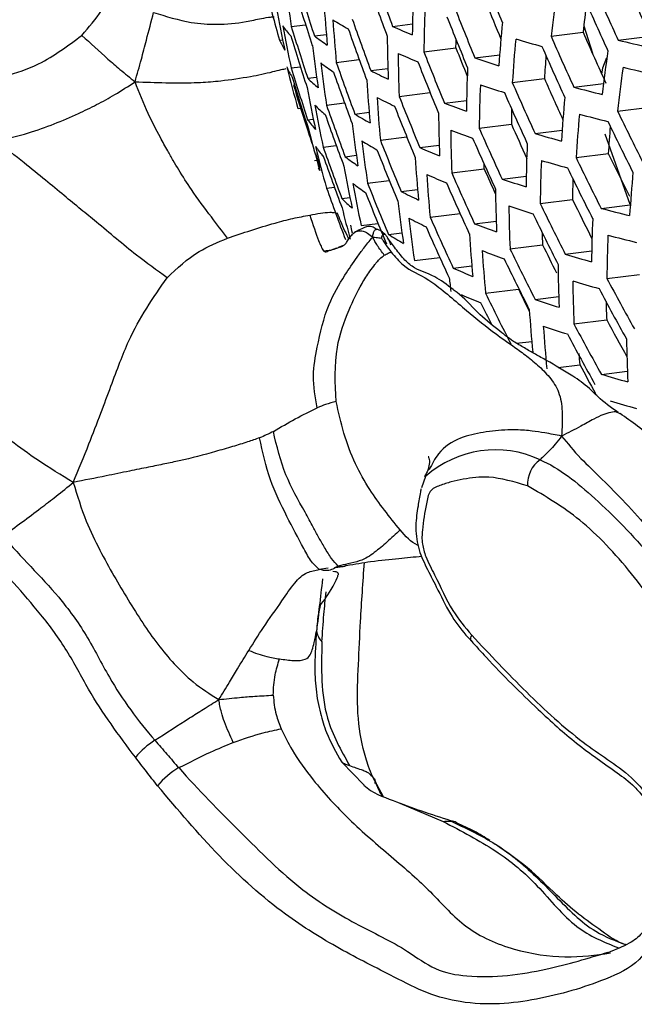
# Model space of a CAD drawing. Units: millimetres. Extents: x 69 to 1126, y 56 to 792.
# Drawn here: x 919 to 928, y 182 to 196 of the extents above; entities that cross this region are included whole.
import ezdxf

# ---------------------------------------------------------------- set-up
doc = ezdxf.new("R2010")
doc.units = ezdxf.units.MM

msp = doc.modelspace()

# ---------------------------------------------------------------- linework, layer by layer
at = {"color": 7, "linetype": 'Continuous', "lineweight": 25}
for p, q in [((922.772, 195.845), (922.977, 195.871)), ((924.22, 195.846), (924.505, 195.881)), ((926.955, 195.853), (927.078, 195.464)), ((923.102, 195.71), (923.273, 195.731)), ((926.485, 195.706), (926.943, 195.763)), ((927.445, 195.648), (927.905, 195.705)), ((922.603, 195.65), (922.648, 195.655)), ((924.667, 195.483), (925.126, 195.54)), ((925.396, 195.397), (925.751, 195.441)), ((923.415, 195.33), (923.742, 195.371)), ((922.77, 195.252), (922.902, 195.268)), ((923.908, 195.214), (924.153, 195.245)), ((923.006, 195.105), (923.134, 195.12)), ((925.931, 195.045), (926.39, 195.102)), ((926.812, 194.977), (927.236, 195.03)), ((924.314, 194.846), (924.756, 194.901)), ((923.275, 194.72), (923.534, 194.752)), ((924.962, 194.75), (925.278, 194.789)), ((922.868, 194.671), (922.922, 194.678)), ((923.681, 194.593), (923.884, 194.618)), ((927.436, 194.636), (927.898, 194.693)), ((923.005, 194.512), (923.086, 194.522)), ((925.458, 194.393), (925.919, 194.45)), ((926.258, 194.315), (926.644, 194.363)), ((927.619, 193.302), (927.26, 194.304)), ((924.045, 194.22), (924.423, 194.267)), ((923.117, 194.029), (923.185, 193.829)), ((923.227, 194.121), (923.414, 194.144)), ((924.61, 194.113), (924.886, 194.148)), ((926.843, 193.97), (927.305, 194.027)), ((923.104, 193.931), (923.136, 193.935)), ((923.542, 193.983), (923.702, 194.003)), ((925.53, 193.809), (925.527, 193.881)), ((925.065, 193.752), (925.53, 193.809)), ((923.862, 193.605), (924.173, 193.643)), ((925.785, 193.664), (926.132, 193.707)), ((923.276, 193.534), (923.388, 193.548)), ((924.342, 193.487), (924.578, 193.516)), ((923.495, 193.384), (923.611, 193.399)), ((926.33, 193.313), (926.793, 193.37)), ((924.756, 193.12), (925.184, 193.173)), ((927.202, 193.244), (927.619, 193.296)), ((923.77, 193), (924.011, 193.03)), ((925.393, 193.022), (925.701, 193.06)), ((924.161, 192.872), (924.354, 192.896)), ((923.23, 192.636), (923.351, 192.653)), ((923.503, 192.709), (923.443, 192.683)), ((923.488, 192.701), (923.512, 192.713)), ((925.898, 192.667), (926.364, 192.724)), ((926.689, 192.588), (927.067, 192.635)), ((924.533, 192.5), (924.894, 192.544)), ((925.085, 192.391), (925.352, 192.424)), ((927.284, 192.243), (927.751, 192.301)), ((925.549, 192.031), (926.019, 192.089)), ((926.258, 191.942), (926.597, 191.983)), ((926.813, 191.592), (927.282, 191.65)), ((925.994, 191.316), (926.209, 191.342)), ((926.586, 190.971), (926.897, 191.009)), ((927.206, 190.871), (927.576, 190.917)), ((927.472, 190.305), (927.444, 190.321)), ((924.639, 189.253), (924.697, 189.415)), ((923.298, 188.101), (923.172, 188.08)), ((923.492, 185.325), (923.807, 185)), ((923.928, 185.124), (924.084, 184.835)), ((923.97, 185.053), (924.049, 184.871)), ((924.325, 184.737), (924.942, 184.478))]:
    msp.add_line(p, q, dxfattribs=at)
at = {"color": 7, "linetype": 'Continuous', "lineweight": 25, "flags": 128}
for points in [[(925.126, 195.54), (925.127, 195.617), (925.128, 195.656)], [(927.213, 195.161), (927.228, 195.256), (927.284, 195.401)], [(923.616, 193.003), (923.634, 192.929), (923.643, 192.894)]]:
    msp.add_lwpolyline(points, dxfattribs=at)
at = {"color": 7, "linetype": 'Continuous', "lineweight": 25}
for centre, radius, start, end in [((960.192, 209.166), 38.359, 199.1492, 200.3187), ((962.2, 210.971), 39.405, 201.3269, 202.4759), ((942.682, 198.935), 20.148, 187.0826, 188.8198), ((957.976, 207.137), 36.698, 196.9295, 198.1424), ((960.048, 209.007), 38.29, 199.1566, 200.3283), ((963.76, 212.276), 39.499, 203.6451, 204.8048), ((955.69, 205.03), 34.391, 194.5421, 195.8276), ((957.828, 206.969), 36.576, 196.9355, 198.1524), ((947.65, 195.369), 23.151, 177.5862, 179.1155), ((951.51, 192.821), 25.19, 171.9897, 173.4237), ((963.799, 212.352), 40.007, 203.5325, 204.6768), ((944.343, 197.555), 21.149, 183.7062, 185.3626), ((961.707, 210.434), 39.301, 201.3436, 202.4958), ((961.631, 210.343), 38.751, 201.427, 202.2614), ((951.503, 192.97), 24.718, 172.5466, 173.5125), ((963.661, 212.204), 40.017, 203.5304, 204.6743), ((941.512, 199.658), 19.284, 190.616, 192.4364), ((947.808, 195.127), 23.144, 177.5891, 179.1188), ((961.565, 210.279), 39.262, 201.35, 202.5033), ((924.304, 197.096), 2.071, 216.9036, 221.9181), ((941.651, 199.397), 19.33, 190.5657, 192.3816), ((957.309, 206.377), 36.107, 196.9585, 198.1914), ((926.596, 201.219), 6.189, 238.5483, 240.8848), ((944.493, 197.303), 21.17, 183.692, 185.3468), ((959.542, 208.443), 38.01, 199.1865, 200.367), ((928.819, 206.311), 11.431, 246.2781, 247.8121), ((949.818, 193.698), 24.13, 174.7495, 176.2299), ((957.159, 206.206), 35.961, 196.9658, 198.2037), ((925.719, 199.192), 4.356, 233.0748, 236.0556), ((959.397, 208.281), 37.92, 199.1963, 200.3796), ((946.291, 195.921), 22.149, 180.5603, 182.1482), ((963.175, 211.683), 40.017, 203.5304, 204.6743), ((963.136, 211.607), 39.509, 203.6429, 204.8023), ((923.93, 196.267), 1.463, 204.9435, 211.371), ((943.189, 198.037), 20.266, 186.9797, 188.7068), ((949.981, 193.464), 24.101, 174.7576, 176.2398), ((932.784, 218.624), 23.944, 253.4935, 254.4273), ((963.036, 211.532), 40.007, 203.5325, 204.6768), ((935.627, 230.405), 35.706, 256.7542, 257.4744), ((928.887, 205.894), 11.398, 246.265, 247.803), ((946.447, 195.677), 22.149, 180.5603, 182.1482), ((961.066, 209.732), 39.089, 201.3782, 202.5369), ((960.967, 209.631), 38.512, 201.4629, 202.1113), ((949.946, 193.608), 23.603, 175.5799, 176.3712), ((952.092, 192.021), 25.037, 172.0163, 173.4589), ((925.798, 198.783), 4.33, 233.0053, 236.0006), ((943.336, 197.783), 20.293, 186.9564, 188.6812), ((958.885, 207.706), 37.567, 199.2349, 200.4296), ((960.923, 209.574), 39.03, 201.388, 202.5485), ((931.457, 213.489), 19.081, 251.4778, 252.5639), ((924.025, 195.873), 1.451, 204.6775, 211.1483), ((940.742, 199.844), 18.608, 194.2403, 196.1403), ((956.634, 205.602), 35.41, 196.9939, 198.2512), ((958.738, 207.541), 37.456, 199.2473, 200.4456), ((927.78, 202.745), 8.468, 242.7869, 244.672), ((948.366, 194.289), 23.094, 177.609, 179.142), ((952.26, 191.795), 24.986, 172.0253, 173.4708), ((935.688, 229.994), 35.681, 256.7604, 257.4814), ((956.483, 205.427), 35.241, 197.0027, 198.2662), ((925.077, 197.238), 2.973, 225.8526, 229.7474), ((945.025, 196.43), 21.218, 183.659, 185.3101), ((948.528, 194.052), 23.073, 177.6176, 179.152), ((931.526, 213.07), 19.045, 251.4768, 252.565), ((962.544, 211.001), 39.939, 203.5476, 204.6939), ((962.478, 210.913), 39.399, 203.6605, 204.6019), ((942.146, 198.492), 19.469, 190.4167, 192.2193), ((962.403, 210.847), 39.909, 203.5541, 204.7013), ((934.307, 223.427), 29.421, 255.2412, 256.0579), ((925.166, 196.833), 2.949, 225.7293, 229.6487), ((942.29, 198.236), 19.501, 190.3816, 192.1811), ((958.221, 206.955), 37.026, 199.2957, 200.5081), ((927.857, 202.328), 8.433, 242.76, 244.6518), ((945.179, 196.183), 21.225, 183.6543, 185.3049), ((960.419, 209.016), 38.786, 201.4284, 202.5964), ((930.262, 208.623), 14.851, 249.093, 250.3798), ((950.557, 192.654), 23.974, 174.7935, 176.2833), ((958.073, 206.786), 36.892, 199.311, 200.5279), ((926.868, 199.772), 6.081, 238.3939, 240.7646), ((960.274, 208.856), 38.706, 201.4417, 202.6122), ((947, 194.829), 22.124, 180.5734, 182.163), ((948.449, 194.186), 22.532, 178.7827, 179.3291), ((950.724, 192.425), 23.931, 174.8059, 176.2983), ((934.375, 223.01), 29.388, 255.2465, 256.0644), ((963.972, 212.247), 40.559, 205.7342, 206.8772), ((924.625, 195.7), 2.009, 216.2537, 221.3901), ((943.859, 196.902), 20.364, 186.8956, 188.6144), ((961.828, 210.212), 39.216, 203.6989, 204.4849), ((963.834, 212.098), 40.559, 205.7342, 206.8772), ((941.222, 198.931), 18.763, 194.0334, 195.9166), ((930.338, 208.2), 14.811, 249.086, 250.3761), ((947.16, 194.589), 22.11, 180.5809, 182.1715), ((961.907, 210.305), 39.771, 203.5846, 204.736), ((933.023, 217.156), 23.822, 253.5027, 254.4418), ((950.718, 192.567), 23.459, 175.4792, 176.432), ((926.953, 199.356), 6.046, 238.3433, 240.7252), ((944.011, 196.652), 20.378, 186.8841, 188.6017), ((959.765, 208.287), 38.39, 201.4952, 202.6757), ((961.764, 210.149), 39.721, 203.5955, 204.7485), ((949.099, 193.231), 22.973, 177.6579, 179.1988), ((924.726, 195.3), 1.989, 216.0417, 221.2179), ((941.362, 198.673), 18.802, 193.9834, 195.8626), ((957.55, 206.188), 36.382, 199.3703, 200.6046), ((959.618, 208.123), 38.289, 201.5125, 202.6962), ((929.154, 204.42), 11.264, 246.2118, 247.766), ((963.28, 211.485), 39.988, 205.8861, 206.8567), ((957.4, 206.015), 36.225, 199.389, 200.6287), ((926.102, 197.347), 4.227, 232.7255, 235.7792), ((945.725, 195.326), 21.225, 183.6543, 185.3049), ((949.265, 192.999), 22.937, 177.6724, 179.2156), ((933.098, 216.733), 23.781, 253.5058, 254.4466), ((963.345, 211.571), 40.524, 205.7437, 206.8878), ((924.46, 194.531), 1.483, 208.4949, 210.1803), ((942.802, 197.347), 19.593, 190.2842, 192.075), ((929.237, 203.996), 11.221, 246.1945, 247.7539), ((945.883, 195.084), 21.218, 183.659, 185.3101), ((961.262, 209.597), 39.513, 203.6421, 204.8014), ((961.157, 209.492), 38.926, 203.7587, 204.3441), ((963.204, 211.419), 40.504, 205.7491, 206.8938), ((951.313, 191.633), 23.752, 174.8573, 176.3606), ((926.197, 196.934), 4.194, 232.6344, 235.7072), ((942.951, 197.095), 19.613, 190.2634, 192.0525), ((959.103, 207.543), 37.897, 201.5803, 202.7766), ((961.117, 209.438), 39.443, 203.6577, 204.8192), ((931.791, 211.586), 18.902, 251.4726, 252.5691), ((949.22, 193.134), 22.429, 178.6411, 179.3953), ((956.871, 205.405), 35.63, 199.461, 200.7219), ((958.955, 207.376), 37.774, 201.6019, 202.8023), ((928.153, 200.855), 8.295, 242.6519, 244.5704), ((947.726, 193.759), 22.036, 180.6204, 182.2163), ((925.507, 195.413), 2.858, 225.2361, 229.2545), ((944.549, 195.788), 20.401, 186.864, 188.5796), ((962.71, 210.883), 40.4, 205.7779, 206.9257), ((962.64, 210.794), 39.857, 205.9217, 206.8215), ((941.897, 197.786), 18.95, 193.8402, 195.2362), ((931.875, 211.158), 18.856, 251.4713, 252.5704), ((947.89, 193.524), 22.008, 180.6356, 182.2334), ((962.568, 210.728), 40.361, 205.7889, 206.9379), ((934.641, 221.538), 29.255, 255.2681, 256.0906), ((928.245, 200.431), 8.25, 242.6168, 244.5441), ((944.705, 195.543), 20.401, 186.864, 188.5796), ((960.61, 208.875), 39.162, 203.7214, 204.8916), ((949.849, 192.197), 22.786, 177.7341, 179.2872), ((960.464, 208.712), 39.072, 203.7421, 204.9152), ((930.63, 206.706), 14.651, 249.058, 250.3611), ((947.821, 193.647), 21.477, 181.99, 182.4617), ((927.281, 197.891), 5.91, 238.1417, 240.5684), ((946.444, 194.244), 21.17, 183.692, 185.3468), ((950.018, 191.97), 22.736, 177.7548, 179.3113), ((934.725, 221.114), 29.212, 255.2752, 256.0992), ((930.722, 206.275), 14.6, 249.0489, 250.3563), ((946.606, 194.007), 21.149, 183.7062, 185.3626), ((962.068, 210.181), 40.187, 205.8375, 206.9919), ((961.973, 210.08), 39.613, 205.9837, 206.6342), ((961.924, 210.023), 40.127, 205.8543, 207.0105), ((933.391, 215.239), 23.622, 253.518, 254.4657), ((929.559, 202.497), 11.052, 246.1254, 247.7059), ((948.469, 192.712), 21.885, 180.7025, 182.3092), ((945.393, 194.712), 20.512, 186.8866, 187.4347), ((933.482, 214.809), 23.571, 253.5219, 254.4719), ((948.637, 192.482), 21.842, 180.7256, 182.3354), ((963.473, 211.459), 40.974, 207.9677, 209.1157), ((961.31, 209.357), 39.29, 206.0736, 206.5872), ((963.331, 211.306), 40.945, 207.9777, 209.1265), ((929.658, 202.066), 10.998, 246.1033, 247.6905), ((961.418, 209.466), 39.882, 205.9238, 207.0877), ((932.194, 209.647), 18.674, 251.4659, 252.5758), ((948.602, 192.606), 21.342, 181.8668, 182.568), ((961.206, 209.272), 39.727, 205.9463, 206.4335), ((947.181, 193.185), 21.052, 183.773, 185.437), ((962.76, 210.673), 40.256, 208.2003, 209.0547), ((932.293, 209.211), 18.617, 251.4642, 252.5775), ((947.347, 192.952), 21.018, 183.7971, 185.4637), ((962.833, 210.764), 40.805, 208.0244, 209.1776), ((962.69, 210.608), 40.755, 208.0413, 209.196), ((949.231, 191.687), 21.668, 180.8215, 182.4439), ((947.299, 193.063), 20.505, 185.2955, 185.7482), ((962.094, 209.955), 39.972, 208.2921, 208.9644), ((933.83, 213.287), 23.374, 253.5373, 254.4961), ((933.937, 212.848), 23.312, 253.5422, 254.5038), ((925.692, 188.288), 1.503, 64.9596, 131.4521), ((926.575, 189.302), 0.426, 125.3488, 183.4467), ((925.411, 187.092), 0.0766, 141.1696, 203.4943), ((921.463, 184.62), 1.203, 122.2056, 139.9232), ((921.779, 184.224), 1.195, 121.0822, 140.2584)]:
    msp.add_arc(centre, radius, start, end, dxfattribs=at)
for points, knots in [([(887.077, 288.806), (887.123, 288.832), (887.424, 288.999), (888.017, 289.226), (888.865, 289.499), (889.743, 289.7), (890.666, 289.844), (891.675, 289.934), (892.783, 289.963), (894.001, 289.92), (895.289, 289.801), (896.649, 289.603), (898.08, 289.322), (899.58, 288.953), (901.148, 288.493), (902.781, 287.939), (904.474, 287.287), (906.224, 286.536), (908.025, 285.684), (909.873, 284.728), (911.763, 283.669), (913.69, 282.506), (915.648, 281.239), (917.632, 279.868), (919.637, 278.394), (921.657, 276.818), (923.687, 275.143), (925.722, 273.37), (927.756, 271.503), (929.785, 269.542), (931.802, 267.493), (933.802, 265.358), (935.782, 263.141), (937.736, 260.847), (939.659, 258.478), (941.547, 256.04), (943.396, 253.538), (945.2, 250.975), (946.957, 248.358), (948.663, 245.692), (950.313, 242.981), (951.904, 240.232), (953.433, 237.45), (954.897, 234.641), (956.293, 231.81), (957.618, 228.964), (958.869, 226.109), (960.045, 223.251), (961.144, 220.396), (962.164, 217.55), (963.103, 214.719), (963.96, 211.91), (964.735, 209.129), (965.428, 206.382), (966.036, 203.676), (966.562, 201.015), (967.005, 198.408), (967.366, 195.858), (967.646, 193.373), (967.847, 190.957), (967.968, 188.66), (968.006, 187.019), (968.008, 186.155), (968.009, 185.989)], [0, 0, 0, 0, 0.004314, 0.028181, 0.049323, 0.068686, 0.086817, 0.104073, 0.122328, 0.139863, 0.156877, 0.173524, 0.189914, 0.20613, 0.222229, 0.238259, 0.254253, 0.270238, 0.286229, 0.302242, 0.318288, 0.334377, 0.350514, 0.366705, 0.382951, 0.399253, 0.415611, 0.432023, 0.448487, 0.465002, 0.481564, 0.49817, 0.514817, 0.5315, 0.548217, 0.564962, 0.581733, 0.598525, 0.615334, 0.632155, 0.648986, 0.665822, 0.682658, 0.699489, 0.716312, 0.733122, 0.749914, 0.766686, 0.783433, 0.80015, 0.816834, 0.833482, 0.850088, 0.866651, 0.883165, 0.899629, 0.91604, 0.932394, 0.948691, 0.96493, 0.981111, 0.996367, 1, 1, 1, 1]), ([(919.778, 195.718), (919.877, 195.834), (920.053, 196.038), (920.186, 196.279), (920.244, 196.384)], [0, 0, 0, 0, 0.566524, 1, 1, 1, 1]), ([(920.538, 195.055), (920.568, 195.162), (920.624, 195.357), (920.711, 195.69), (920.769, 195.915), (920.803, 196.047)], [0, 0, 0, 0, 0.331139, 0.605657, 1, 1, 1, 1]), ([(920.803, 196.047), (920.981, 195.991), (921.277, 195.897), (921.724, 195.867), (922.068, 195.896), (922.315, 195.956), (922.459, 195.98), (922.509, 195.984), (922.526, 195.985)], [0, 0, 0, 0, 0.312669, 0.519372, 0.753804, 0.882252, 0.96013, 1, 1, 1, 1]), ([(918.144, 195.075), (918.322, 195.088), (918.671, 195.114), (919.253, 195.325), (919.581, 195.571), (919.778, 195.718)], [0, 0, 0, 0, 0.293085, 0.575791, 1, 1, 1, 1]), ([(919.778, 195.718), (919.901, 195.605), (920.08, 195.441), (920.334, 195.219), (920.465, 195.113), (920.538, 195.055)], [0, 0, 0, 0, 0.50114, 0.725234, 1, 1, 1, 1]), ([(920.538, 195.055), (920.684, 195.049), (920.936, 195.04), (921.248, 195.039), (921.51, 195.045), (921.808, 195.071), (922.157, 195.122), (922.444, 195.181), (922.617, 195.228), (922.677, 195.239), (922.7, 195.243)], [0, 0, 0, 0, 0.203137, 0.349732, 0.432262, 0.563877, 0.758336, 0.904973, 0.9625, 1, 1, 1, 1]), ([(918.559, 194.207), (918.71, 194.243), (918.987, 194.307), (919.378, 194.448), (919.704, 194.586), (919.992, 194.727), (920.263, 194.874), (920.442, 194.992), (920.538, 195.055)], [0, 0, 0, 0, 0.218267, 0.398442, 0.570254, 0.704617, 0.841972, 1, 1, 1, 1]), ([(921.859, 192.818), (921.783, 192.918), (921.616, 193.137), (921.37, 193.466), (921.193, 193.743), (921.083, 193.93), (920.995, 194.084), (920.872, 194.307), (920.703, 194.631), (920.597, 194.902), (920.538, 195.055)], [0, 0, 0, 0, 0.155942, 0.343903, 0.469874, 0.526754, 0.586947, 0.668834, 0.812961, 1, 1, 1, 1]), ([(922.803, 195.009), (922.809, 194.989), (922.874, 194.768), (922.971, 194.455), (923.066, 194.179), (923.096, 194.09)], [0, 0, 0, 0, 0.063904, 0.701381, 1, 1, 1, 1]), ([(920.996, 192.253), (920.85, 192.358), (920.512, 192.602), (920.104, 192.952), (919.758, 193.234), (919.515, 193.434), (919.246, 193.657), (918.926, 193.919), (918.691, 194.103), (918.559, 194.207)], [0, 0, 0, 0, 0.18155, 0.419332, 0.50966, 0.6086, 0.717472, 0.840719, 1, 1, 1, 1]), ([(923.036, 193.149), (923.087, 193.158), (923.183, 193.175), (923.302, 193.192), (923.368, 193.187), (923.391, 193.185)], [0, 0, 0, 0, 0.42727, 0.806783, 1, 1, 1, 1]), ([(923.425, 193.183), (923.442, 193.142), (923.502, 192.993), (923.554, 192.883), (923.592, 192.803)], [0, 0, 0, 0, 0.274859, 1, 1, 1, 1]), ([(921.859, 192.818), (922.081, 192.893), (922.383, 192.995), (922.788, 193.101), (922.956, 193.134), (923.036, 193.149)], [0, 0, 0, 0, 0.593793, 0.804931, 1, 1, 1, 1]), ([(923.036, 193.149), (923.081, 193.013), (923.159, 192.774), (923.209, 192.678), (923.23, 192.636)], [0, 0, 0, 0, 0.571607, 1, 1, 1, 1]), ([(923.562, 192.755), (923.582, 192.79), (923.615, 192.848), (923.655, 192.881), (923.67, 192.894)], [0, 0, 0, 0, 0.603404, 1, 1, 1, 1]), ([(923.986, 192.945), (923.949, 192.973), (923.891, 193.018), (923.729, 192.929), (923.669, 192.896)], [0, 0, 0, 0, 0.629814, 1, 1, 1, 1]), ([(923.67, 192.894), (923.674, 192.897), (923.692, 192.916), (923.724, 192.922), (923.764, 192.927), (923.808, 192.919), (923.862, 192.893), (923.911, 192.853), (923.937, 192.832)], [0, 0, 0, 0, 0.042141, 0.227988, 0.341732, 0.490111, 0.730853, 1, 1, 1, 1]), ([(923.937, 192.832), (923.938, 192.852), (923.941, 192.882), (923.956, 192.92), (923.97, 192.937), (923.978, 192.943), (923.987, 192.946), (923.994, 192.945), (923.997, 192.944)], [0, 0, 0, 0, 0.475486, 0.752289, 0.831548, 0.89725, 0.952002, 1, 1, 1, 1]), ([(924.108, 192.874), (924.086, 192.895), (924.043, 192.934), (924.011, 192.941), (923.997, 192.944)], [0, 0, 0, 0, 0.544211, 1, 1, 1, 1]), ([(920.996, 192.253), (921.139, 192.387), (921.388, 192.622), (921.718, 192.76), (921.859, 192.818)], [0, 0, 0, 0, 0.575349, 1, 1, 1, 1]), ([(923.144, 190.394), (923.115, 190.546), (923.061, 190.834), (923.156, 191.333), (923.267, 191.83), (923.504, 192.246), (923.685, 192.505), (923.793, 192.659), (923.869, 192.756), (923.913, 192.805), (923.937, 192.832)], [0, 0, 0, 0, 0.173527, 0.327667, 0.566513, 0.745204, 0.862307, 0.922504, 0.95807, 1, 1, 1, 1]), ([(923.512, 192.713), (923.518, 192.716), (923.539, 192.726), (923.553, 192.743), (923.562, 192.755)], [0, 0, 0, 0, 0.305852, 1, 1, 1, 1]), ([(924.101, 192.575), (924.067, 192.622), (924.018, 192.688), (923.965, 192.775), (923.947, 192.812), (923.937, 192.832)], [0, 0, 0, 0, 0.535282, 0.751487, 1, 1, 1, 1]), ([(923.937, 192.832), (923.953, 192.831), (923.98, 192.829), (924.022, 192.826), (924.049, 192.819), (924.063, 192.816)], [0, 0, 0, 0, 0.419731, 0.702611, 1, 1, 1, 1]), ([(924.063, 192.816), (924.065, 192.831), (924.069, 192.85), (924.082, 192.869), (924.09, 192.875), (924.099, 192.878), (924.105, 192.875), (924.108, 192.874)], [0, 0, 0, 0, 0.574362, 0.704704, 0.815612, 0.909965, 1, 1, 1, 1]), ([(924.063, 192.816), (924.07, 192.803), (924.089, 192.772), (924.133, 192.704), (924.172, 192.653), (924.198, 192.619)], [0, 0, 0, 0, 0.185377, 0.465275, 1, 1, 1, 1]), ([(924.198, 192.725), (924.194, 192.734), (924.176, 192.773), (924.155, 192.816), (924.13, 192.853), (924.12, 192.866), (924.112, 192.871), (924.108, 192.874)], [0, 0, 0, 0, 0.17213, 0.721339, 0.833328, 0.926095, 1, 1, 1, 1]), ([(925.087, 192.082), (924.996, 192.151), (924.781, 192.315), (924.575, 192.351), (924.396, 192.496), (924.265, 192.662), (924.186, 192.773), (924.148, 192.825)], [0, 0, 0, 0, 0.224804, 0.528139, 0.689746, 0.852278, 1, 1, 1, 1]), ([(923.23, 192.636), (923.242, 192.629), (923.263, 192.616), (923.289, 192.63), (923.301, 192.636)], [0, 0, 0, 0, 0.577932, 1, 1, 1, 1]), ([(923.301, 192.636), (923.316, 192.642), (923.343, 192.651), (923.379, 192.662), (923.394, 192.666)], [0, 0, 0, 0, 0.584534, 1, 1, 1, 1]), ([(923.412, 192.673), (923.401, 192.669), (923.38, 192.662), (923.36, 192.656), (923.35, 192.653)], [0, 0, 0, 0, 0.488128, 1, 1, 1, 1]), ([(923.394, 192.666), (923.413, 192.673), (923.446, 192.684), (923.475, 192.695), (923.488, 192.701)], [0, 0, 0, 0, 0.564012, 1, 1, 1, 1]), ([(924.101, 192.575), (924.119, 192.585), (924.15, 192.6), (924.184, 192.614), (924.198, 192.619)], [0, 0, 0, 0, 0.583484, 1, 1, 1, 1]), ([(924.198, 192.619), (924.255, 192.552), (924.418, 192.364), (924.705, 192.278), (925.215, 191.835), (925.597, 191.517), (925.911, 191.298), (926.122, 191.147), (926.295, 191.006), (926.469, 190.836), (926.611, 190.62), (926.656, 190.329), (926.643, 190.108), (926.636, 189.989)], [0, 0, 0, 0, 0.081501, 0.231007, 0.379486, 0.512637, 0.60132, 0.659516, 0.723094, 0.78787, 0.852684, 0.920211, 1, 1, 1, 1]), ([(923.413, 190.482), (923.4, 190.743), (923.376, 191.194), (923.572, 191.755), (923.743, 192.111), (923.877, 192.324), (923.952, 192.424), (924, 192.483), (924.043, 192.531), (924.08, 192.559), (924.101, 192.575)], [0, 0, 0, 0, 0.340215, 0.587015, 0.771465, 0.862496, 0.916104, 0.935795, 0.962679, 1, 1, 1, 1]), ([(919.655, 189.326), (919.483, 189.43), (919.176, 189.615), (918.816, 189.878), (918.549, 190.077), (918.341, 190.241), (918.092, 190.451), (917.779, 190.745), (917.414, 191.15), (917.05, 191.642), (916.824, 191.997), (916.707, 192.181)], [0, 0, 0, 0, 0.146451, 0.260517, 0.324183, 0.388294, 0.453093, 0.559602, 0.696226, 0.843195, 1, 1, 1, 1]), ([(919.655, 189.326), (919.73, 189.509), (919.865, 189.836), (920.044, 190.301), (920.189, 190.693), (920.318, 191.036), (920.54, 191.594), (920.797, 191.966), (920.996, 192.253)], [0, 0, 0, 0, 0.176184, 0.315317, 0.438902, 0.550905, 0.653739, 1, 1, 1, 1]), ([(927.446, 190.324), (927.343, 190.399), (927.189, 190.511), (926.999, 190.708), (926.755, 190.878), (926.487, 191.032), (926.263, 191.158), (926.106, 191.247), (925.926, 191.353), (925.699, 191.529), (925.423, 191.754), (925.219, 191.993), (925.106, 192.069), (925.087, 192.082)], [0, 0, 0, 0, 0.104965, 0.157216, 0.256864, 0.410599, 0.477725, 0.544858, 0.610338, 0.706444, 0.832898, 0.972631, 1, 1, 1, 1]), ([(922.515, 190.055), (922.621, 190.116), (922.839, 190.243), (923.04, 190.343), (923.144, 190.394)], [0, 0, 0, 0, 0.484522, 1, 1, 1, 1]), ([(923.413, 190.482), (923.362, 190.469), (923.272, 190.446), (923.182, 190.41), (923.144, 190.394)], [0, 0, 0, 0, 0.569612, 1, 1, 1, 1]), ([(924.326, 188.646), (924.176, 188.833), (923.939, 189.13), (923.674, 189.6), (923.515, 190.025), (923.447, 190.33), (923.413, 190.482)], [0, 0, 0, 0, 0.351709, 0.555526, 0.779563, 1, 1, 1, 1]), ([(927.444, 190.321), (927.44, 190.323), (927.411, 190.341), (927.331, 190.326), (927.221, 190.296), (927.078, 190.223), (926.887, 190.112), (926.729, 190.035), (926.636, 189.989)], [0, 0, 0, 0, 0.019662, 0.135505, 0.270044, 0.432497, 0.664493, 1, 1, 1, 1]), ([(930.312, 186.175), (930.209, 186.352), (929.993, 186.723), (929.746, 187.264), (929.47, 187.788), (929.214, 188.294), (928.904, 188.831), (928.482, 189.44), (927.968, 189.955), (927.639, 190.193), (927.473, 190.312)], [0, 0, 0, 0, 0.114221, 0.238527, 0.348271, 0.441007, 0.548571, 0.685057, 0.84192, 1, 1, 1, 1]), ([(926.636, 189.989), (926.555, 190.004), (926.41, 190.033), (926.24, 190.059), (926.065, 190.076), (925.825, 190.082), (925.521, 190.046), (925.165, 189.972), (924.883, 189.789), (924.784, 189.587), (924.744, 189.508)], [0, 0, 0, 0, 0.106798, 0.191282, 0.242121, 0.35434, 0.523085, 0.685003, 0.87553, 1, 1, 1, 1]), ([(922.319, 189.964), (922.262, 189.944), (922.14, 189.9), (921.923, 189.835), (921.602, 189.741), (921.282, 189.657), (920.957, 189.589), (920.719, 189.541), (920.438, 189.484), (920.079, 189.409), (919.812, 189.357), (919.655, 189.326)], [0, 0, 0, 0, 0.073642, 0.158002, 0.253978, 0.45209, 0.528101, 0.612447, 0.710866, 0.830923, 1, 1, 1, 1]), ([(922.515, 190.055), (922.484, 190.038), (922.429, 190.009), (922.352, 189.978), (922.319, 189.964)], [0, 0, 0, 0, 0.572522, 1, 1, 1, 1]), ([(923.172, 188.08), (923.135, 188.114), (923.058, 188.185), (922.904, 188.462), (922.7, 188.852), (922.446, 189.372), (922.362, 189.76), (922.319, 189.964)], [0, 0, 0, 0, 0.098727, 0.205795, 0.446582, 0.709974, 1, 1, 1, 1]), ([(923.444, 188.129), (923.411, 188.163), (923.344, 188.232), (923.253, 188.384), (923.164, 188.539), (923.072, 188.709), (922.914, 189.004), (922.661, 189.437), (922.565, 189.844), (922.515, 190.055)], [0, 0, 0, 0, 0.090462, 0.186603, 0.26694, 0.339229, 0.447344, 0.71335, 1, 1, 1, 1]), ([(926.636, 189.989), (926.607, 189.95), (926.553, 189.878), (926.449, 189.765), (926.373, 189.693), (926.328, 189.65)], [0, 0, 0, 0, 0.328617, 0.600128, 1, 1, 1, 1]), ([(926.636, 189.989), (926.722, 189.884), (926.881, 189.69), (927.212, 189.377), (927.548, 189.039), (927.89, 188.659), (928.291, 188.154), (928.722, 187.576), (929.056, 186.886), (929.15, 186.342), (929.384, 185.835), (929.58, 185.555), (929.673, 185.422)], [0, 0, 0, 0, 0.104894, 0.194952, 0.284485, 0.374327, 0.458763, 0.602899, 0.723475, 0.833844, 0.920536, 1, 1, 1, 1]), ([(924.737, 189.691), (924.737, 189.691), (924.724, 189.699), (924.762, 189.651), (924.739, 189.557), (924.721, 189.487)], [0, 0, 0, 0, 0.004376, 0.265641, 1, 1, 1, 1]), ([(926.328, 189.65), (926.328, 189.65), (926.605, 189.532), (927.124, 189.109), (927.794, 188.432), (928.289, 187.799), (928.625, 187.286), (928.889, 186.632), (928.931, 186.118), (929.026, 185.623), (929.195, 185.413), (929.304, 185.281), (929.34, 185.237), (929.34, 185.237)], [0, 0, 0, 0, 0.00001, 0.195883, 0.404209, 0.505612, 0.606546, 0.714278, 0.867149, 0.911328, 0.970284, 0.99999, 1, 1, 1, 1]), ([(924.733, 189.515), (924.725, 189.498), (924.709, 189.464), (924.686, 189.424), (924.674, 189.404)], [0, 0, 0, 0, 0.502608, 1, 1, 1, 1]), ([(926.149, 189.277), (925.96, 189.333), (925.634, 189.429), (925.288, 189.385), (925.057, 189.337), (924.899, 189.282), (924.74, 189.222), (924.692, 188.957), (924.646, 188.717), (924.634, 188.462), (924.699, 188.234), (924.869, 187.922), (925.041, 187.514), (925.256, 187.255), (925.352, 187.14)], [0, 0, 0, 0, 0.170773, 0.293676, 0.35504, 0.41641, 0.473544, 0.529733, 0.634679, 0.685498, 0.726362, 0.786924, 0.905954, 1, 1, 1, 1]), ([(918.65, 188.558), (918.831, 188.691), (919.085, 188.878), (919.42, 189.135), (919.573, 189.26), (919.655, 189.326)], [0, 0, 0, 0, 0.536312, 0.75291, 1, 1, 1, 1]), ([(919.655, 189.326), (919.711, 189.139), (919.811, 188.809), (920.024, 188.371), (920.229, 187.997), (920.436, 187.649), (920.642, 187.319), (920.858, 187.011), (921.096, 186.726), (921.381, 186.445), (921.609, 186.299), (921.734, 186.22)], [0, 0, 0, 0, 0.159962, 0.283527, 0.39443, 0.498317, 0.598409, 0.693663, 0.787623, 0.884056, 1, 1, 1, 1]), ([(924.629, 189.236), (924.625, 189.221), (924.608, 189.137), (924.58, 188.969), (924.541, 188.722), (924.57, 188.403), (924.7, 188.11), (924.866, 187.8), (925.024, 187.457), (925.211, 187.205), (925.317, 187.089), (925.342, 187.062)], [0, 0, 0, 0, 0.023774, 0.128786, 0.265598, 0.395313, 0.515332, 0.638296, 0.80805, 0.955578, 1, 1, 1, 1]), ([(929.029, 184.98), (928.992, 185.028), (928.869, 185.19), (928.681, 185.466), (928.502, 185.994), (928.47, 186.508), (928.175, 187.289), (927.643, 188.053), (926.921, 188.824), (926.401, 189.129), (926.149, 189.277)], [0, 0, 0, 0, 0.032562, 0.109645, 0.172562, 0.331342, 0.4246, 0.615728, 0.813635, 1, 1, 1, 1]), ([(894.669, 188.764), (895.5, 187.918), (897.162, 186.226), (899.791, 183.943), (902.496, 181.859), (905.229, 180.024), (907.937, 178.453), (910.63, 177.134), (913.315, 176.08), (916.252, 175.196), (918.218, 174.919), (919.331, 174.762)], [0, 0, 0, 0, 0.105845, 0.211697, 0.32077, 0.429847, 0.53552, 0.641193, 0.74982, 0.858445, 1, 1, 1, 1]), ([(918.65, 188.558), (918.65, 188.558), (918.904, 188.253), (919.346, 187.846), (919.855, 187.146), (920.222, 186.404), (920.579, 185.914), (920.822, 185.638), (920.822, 185.638)], [0, 0, 0, 0, 0.000016, 0.331461, 0.513863, 0.698476, 0.999984, 1, 1, 1, 1]), ([(924.326, 188.646), (924.263, 188.587), (924.14, 188.473), (924.001, 188.351), (923.875, 188.262), (923.764, 188.202), (923.599, 188.166), (923.49, 188.14), (923.444, 188.129)], [0, 0, 0, 0, 0.312905, 0.611073, 0.738764, 0.841935, 0.933872, 1, 1, 1, 1]), ([(924.586, 188.426), (924.583, 188.427), (924.484, 188.466), (924.404, 188.557), (924.326, 188.646)], [0, 0, 0, 0, 0.024522, 1, 1, 1, 1]), ([(920.542, 185.395), (920.307, 185.711), (919.948, 186.195), (919.575, 186.931), (919.079, 187.598), (918.672, 188.032), (918.405, 188.318)], [0, 0, 0, 0, 0.322191, 0.492937, 0.66632, 1, 1, 1, 1]), ([(923.562, 188.139), (923.68, 188.159), (923.961, 188.207), (924.287, 188.233), (924.529, 188.261), (924.639, 188.273)], [0, 0, 0, 0, 0.282519, 0.673382, 1, 1, 1, 1]), ([(923.444, 188.129), (923.393, 188.099), (923.305, 188.049), (923.211, 188.071), (923.172, 188.08)], [0, 0, 0, 0, 0.585202, 1, 1, 1, 1]), ([(923.388, 188.106), (923.394, 188.107), (923.444, 188.117), (923.495, 188.123), (923.54, 188.129)], [0, 0, 0, 0, 0.107084, 1, 1, 1, 1]), ([(923.562, 188.139), (923.544, 188.13), (923.505, 188.111), (923.465, 188.123), (923.444, 188.129)], [0, 0, 0, 0, 0.474941, 1, 1, 1, 1]), ([(923.933, 185.119), (923.914, 185.166), (923.863, 185.293), (923.769, 185.603), (923.702, 186.098), (923.733, 186.719), (923.763, 187.412), (923.797, 187.899), (923.817, 188.18)], [0, 0, 0, 0, 0.057352, 0.154408, 0.34719, 0.542972, 0.735931, 1, 1, 1, 1]), ([(922.163, 186.923), (922.232, 187.032), (922.384, 187.273), (922.613, 187.595), (922.781, 187.843), (922.899, 187.978), (923.017, 188.053), (923.114, 188.07), (923.172, 188.08)], [0, 0, 0, 0, 0.241911, 0.533904, 0.732918, 0.814104, 0.887523, 1, 1, 1, 1]), ([(923.184, 187.564), (923.242, 187.64), (923.317, 187.739), (923.42, 187.937), (923.439, 187.992), (923.448, 188.018), (923.445, 188.019), (923.439, 188.047), (923.401, 188.049), (923.368, 188.05)], [0, 0, 0, 0, 0.509902, 0.664512, 0.723963, 0.737147, 0.756613, 0.793323, 1, 1, 1, 1]), ([(923.219, 187.947), (923.203, 187.813), (923.18, 187.623), (923.153, 187.377), (923.14, 187.263), (923.133, 187.2)], [0, 0, 0, 0, 0.519603, 0.737115, 1, 1, 1, 1]), ([(923.21, 187.046), (923.218, 187.177), (923.234, 187.415), (923.258, 187.653), (923.269, 187.76)], [0, 0, 0, 0, 0.550305, 1, 1, 1, 1]), ([(923.186, 187.564), (923.179, 187.534), (923.149, 187.415), (923.14, 187.292), (923.133, 187.2)], [0, 0, 0, 0, 0.25008, 1, 1, 1, 1]), ([(925.352, 187.14), (925.61, 186.866), (926.126, 186.317), (926.782, 185.717), (927.292, 185.365), (927.593, 185.159), (927.838, 184.897), (927.995, 184.614), (928.099, 184.272), (928.106, 183.925), (928.054, 183.466), (928.027, 182.904), (927.737, 182.429), (927.129, 182.152), (926.293, 181.907), (925.433, 181.826), (924.723, 182.005), (924.141, 182.306), (923.464, 182.646), (922.617, 183.166), (921.727, 183.96), (921.149, 184.645), (920.86, 184.987)], [0, 0, 0, 0, 0.067463, 0.134836, 0.162926, 0.190898, 0.20718, 0.225806, 0.244366, 0.269937, 0.295872, 0.347617, 0.388544, 0.442877, 0.542215, 0.641147, 0.679631, 0.718328, 0.780869, 0.843066, 0.921479, 1, 1, 1, 1]), ([(922.603, 186.802), (922.673, 186.793), (922.832, 186.771), (922.982, 186.788), (923.04, 186.85), (923.073, 186.935), (923.102, 187.044), (923.122, 187.144), (923.133, 187.2)], [0, 0, 0, 0, 0.148163, 0.337746, 0.518095, 0.6482, 0.801213, 1, 1, 1, 1]), ([(923.133, 187.2), (923.122, 187.039), (923.102, 186.761), (923.115, 186.424), (923.149, 186.194), (923.196, 185.987), (923.287, 185.686), (923.413, 185.464), (923.492, 185.325)], [0, 0, 0, 0, 0.244825, 0.422799, 0.514596, 0.602258, 0.751237, 1, 1, 1, 1]), ([(923.133, 187.2), (923.137, 187.183), (923.143, 187.15), (923.166, 187.098), (923.193, 187.066), (923.21, 187.046)], [0, 0, 0, 0, 0.325373, 0.599739, 1, 1, 1, 1]), ([(923.21, 187.046), (923.201, 186.67), (923.185, 186.028), (923.482, 185.496), (923.605, 185.276)], [0, 0, 0, 0, 0.586646, 1, 1, 1, 1]), ([(925.343, 187.063), (925.414, 186.983), (925.725, 186.638), (926.228, 186.141), (926.851, 185.575), (927.331, 185.248), (927.649, 185.016), (927.82, 184.818), (927.928, 184.615), (927.996, 184.401), (928.021, 184.164), (927.992, 183.839), (927.966, 183.42), (927.9, 183.062), (927.784, 182.861), (927.605, 182.723), (927.407, 182.644), (927.298, 182.601)], [0, 0, 0, 0, 0.044412, 0.192983, 0.299364, 0.408465, 0.457218, 0.486632, 0.516162, 0.54629, 0.580545, 0.63311, 0.722544, 0.785707, 0.846831, 0.915726, 1, 1, 1, 1]), ([(921.734, 186.22), (921.785, 186.302), (921.875, 186.448), (922.015, 186.681), (922.109, 186.835), (922.163, 186.923)], [0, 0, 0, 0, 0.362885, 0.638125, 1, 1, 1, 1]), ([(922.163, 186.923), (922.25, 186.89), (922.401, 186.833), (922.543, 186.811), (922.603, 186.802)], [0, 0, 0, 0, 0.576645, 1, 1, 1, 1]), ([(922.513, 186.284), (922.518, 186.382), (922.528, 186.558), (922.58, 186.727), (922.603, 186.802)], [0, 0, 0, 0, 0.556228, 1, 1, 1, 1]), ([(921.734, 186.22), (921.834, 186.231), (922.01, 186.251), (922.272, 186.27), (922.426, 186.279), (922.513, 186.284)], [0, 0, 0, 0, 0.367713, 0.645423, 1, 1, 1, 1]), ([(922.513, 186.284), (922.522, 186.19), (922.539, 186.024), (922.601, 185.87), (922.628, 185.803)], [0, 0, 0, 0, 0.565229, 1, 1, 1, 1]), ([(896.612, 186.204), (896.767, 186.05), (897.489, 185.335), (898.81, 184.147), (900.571, 182.65), (902.357, 181.258), (904.157, 179.969), (905.967, 178.79), (907.777, 177.726), (909.582, 176.778), (911.383, 175.944), (913.182, 175.223), (914.975, 174.619), (916.757, 174.129), (918.516, 173.777), (919.702, 173.585), (920.291, 173.547), (920.311, 173.546)], [0, 0, 0, 0, 0.020706, 0.096188, 0.171674, 0.247101, 0.322415, 0.39757, 0.472509, 0.546738, 0.621184, 0.695983, 0.771078, 0.846395, 0.921841, 0.997278, 1, 1, 1, 1]), ([(920.822, 185.638), (920.987, 185.745), (921.219, 185.895), (921.523, 186.088), (921.661, 186.174), (921.734, 186.22)], [0, 0, 0, 0, 0.542492, 0.758219, 1, 1, 1, 1]), ([(921.943, 185.609), (921.898, 185.705), (921.832, 185.845), (921.766, 186.051), (921.746, 186.159), (921.734, 186.22)], [0, 0, 0, 0, 0.490243, 0.713488, 1, 1, 1, 1]), ([(921.943, 185.609), (922.087, 185.659), (922.318, 185.74), (922.542, 185.785), (922.628, 185.803)], [0, 0, 0, 0, 0.618347, 1, 1, 1, 1]), ([(922.628, 185.803), (922.678, 185.701), (922.809, 185.434), (923.128, 185.003), (923.614, 184.472), (924.242, 183.945), (924.793, 183.463), (925.241, 182.934), (925.945, 182.619), (926.719, 182.51), (927.127, 182.567), (927.334, 182.597)], [0, 0, 0, 0, 0.041841, 0.110053, 0.210595, 0.325532, 0.452845, 0.588604, 0.725671, 0.860619, 1, 1, 1, 1]), ([(920.822, 185.638), (920.822, 185.638), (920.879, 185.572), (920.965, 185.474), (921.078, 185.343), (921.134, 185.278), (921.162, 185.247), (921.162, 185.247)], [0, 0, 0, 0, 0.000114, 0.507573, 0.756043, 0.999886, 1, 1, 1, 1]), ([(921.162, 185.247), (921.314, 185.323), (921.575, 185.455), (921.835, 185.564), (921.943, 185.609)], [0, 0, 0, 0, 0.583414, 1, 1, 1, 1]), ([(920.86, 184.987), (920.833, 185.021), (920.78, 185.089), (920.675, 185.225), (920.595, 185.327), (920.542, 185.395)], [0, 0, 0, 0, 0.250005, 0.5, 1, 1, 1, 1]), ([(923.492, 185.325), (923.509, 185.317), (923.54, 185.301), (923.585, 185.284), (923.605, 185.276)], [0, 0, 0, 0, 0.56436, 1, 1, 1, 1]), ([(921.162, 185.247), (921.162, 185.247), (921.445, 184.925), (922.047, 184.323), (922.862, 183.509), (923.691, 183), (924.348, 182.701), (924.827, 182.336), (925.526, 182.213), (926.439, 182.346), (927.02, 182.523), (927.303, 182.61)], [0, 0, 0, 0, 0.000006, 0.139903, 0.283995, 0.39787, 0.513578, 0.580146, 0.64909, 0.82894, 1, 1, 1, 1]), ([(923.605, 185.276), (923.665, 185.256), (923.742, 185.23), (923.864, 185.184), (923.905, 185.146), (923.928, 185.124)], [0, 0, 0, 0, 0.608967, 0.770449, 1, 1, 1, 1]), ([(923.807, 185), (923.809, 184.999), (923.921, 184.882), (924.13, 184.82), (924.293, 184.751), (924.325, 184.737)], [0, 0, 0, 0, 0.007653, 0.802103, 1, 1, 1, 1]), ([(923.928, 185.124), (923.939, 185.113), (923.958, 185.092), (923.966, 185.065), (923.97, 185.053)], [0, 0, 0, 0, 0.558361, 1, 1, 1, 1]), ([(924.071, 184.844), (924.05, 184.882), (924.008, 184.959), (923.976, 185.042), (923.96, 185.082)], [0, 0, 0, 0, 0.505912, 1, 1, 1, 1]), ([(923.971, 185.02), (923.972, 185.026), (923.973, 185.035), (923.972, 185.043), (923.971, 185.044)], [0, 0, 0, 0, 0.782843, 1, 1, 1, 1]), ([(925.107, 184.473), (924.967, 184.515), (924.693, 184.599), (924.418, 184.704), (924.283, 184.755)], [0, 0, 0, 0, 0.507581, 1, 1, 1, 1]), ([(919.331, 174.762), (920.142, 174.709), (921.765, 174.601), (924.097, 174.8), (926.333, 175.271), (928.427, 176.035), (930.35, 177.066), (932.109, 178.359), (933.705, 179.925), (934.956, 181.558), (935.923, 183.135), (936.395, 184.118), (936.631, 184.611)], [0, 0, 0, 0, 0.105734, 0.211469, 0.320219, 0.428971, 0.534877, 0.640783, 0.749681, 0.858571, 0.929164, 1, 1, 1, 1]), ([(924.942, 184.478), (924.963, 184.48), (925.001, 184.484), (925.04, 184.481), (925.056, 184.48)], [0, 0, 0, 0, 0.568959, 1, 1, 1, 1]), ([(924.942, 184.478), (925.203, 184.341), (925.745, 184.057), (926.315, 183.566), (926.809, 182.928), (927.245, 182.753), (927.452, 182.669)], [0, 0, 0, 0, 0.233998, 0.48625, 0.755313, 1, 1, 1, 1]), ([(925.142, 184.45), (925.138, 184.454), (925.115, 184.482), (925.083, 184.481), (925.056, 184.48)], [0, 0, 0, 0, 0.153032, 1, 1, 1, 1]), ([(925.056, 184.48), (925.186, 184.42), (925.53, 184.261), (926.044, 183.926), (926.553, 183.405), (927.034, 182.91), (927.409, 182.771), (927.557, 182.716)], [0, 0, 0, 0, 0.115477, 0.30661, 0.558921, 0.826563, 1, 1, 1, 1]), ([(925.609, 184.206), (925.536, 184.252), (925.392, 184.345), (925.226, 184.417), (925.143, 184.453)], [0, 0, 0, 0, 0.498863, 1, 1, 1, 1]), ([(927.556, 182.715), (927.551, 182.717), (927.431, 182.75), (927.208, 182.915), (926.881, 183.141), (926.531, 183.451), (926.155, 183.833), (925.849, 184.042), (925.693, 184.148)], [0, 0, 0, 0, 0.007377, 0.183434, 0.363606, 0.535364, 0.764666, 1, 1, 1, 1]), ([(923.058, 176.843), (923.373, 176.886), (924.175, 176.995), (925.404, 177.31), (926.748, 177.769), (928.028, 178.354), (929.243, 179.056), (930.391, 179.873), (931.46, 180.81), (932.255, 181.613), (932.665, 182.137), (932.772, 182.274)], [0, 0, 0, 0, 0.081052, 0.20592, 0.330757, 0.455589, 0.580452, 0.705386, 0.830424, 0.955613, 1, 1, 1, 1]), ([(922.915, 177.018), (923.866, 177.206), (925.779, 177.585), (928.252, 178.752), (930.433, 180.253), (931.616, 181.534), (932.211, 182.178)], [0, 0, 0, 0, 0.261526, 0.526492, 0.761995, 1, 1, 1, 1])]:
    msp.add_open_spline(points, degree=3, knots=knots, dxfattribs=at)

doc.saveas('drawing.dxf')
